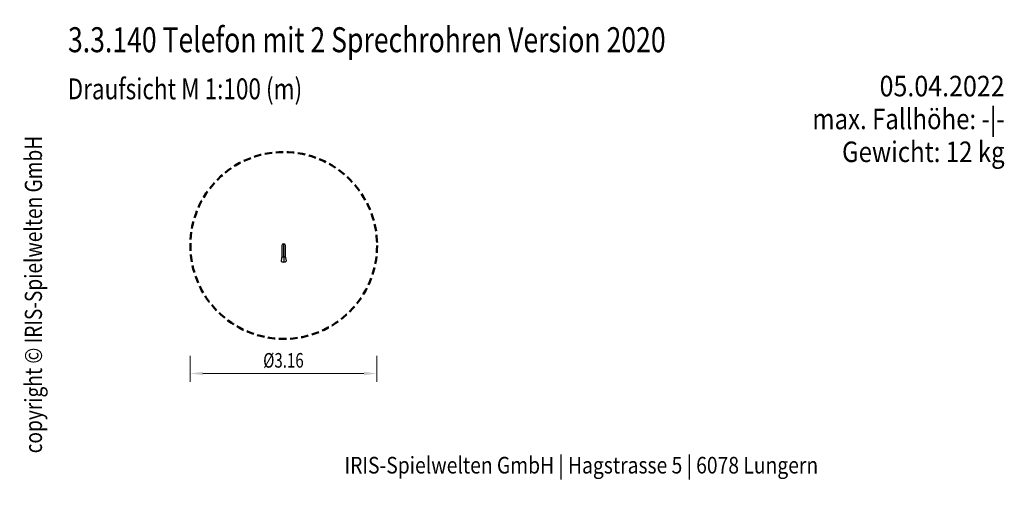
# Model space of a CAD drawing. Units: millimetres. Extents: x 7 to 174, y 38 to 121.
import ezdxf
from ezdxf.enums import TextEntityAlignment as Align

# ---------------------------------------------------------------- set-up
doc = ezdxf.new("R2010")
doc.units = ezdxf.units.MM
doc.header["$LTSCALE"] = 5
doc.linetypes.add('AUSGEZOGEN', pattern=[0])
doc.linetypes.add('DASHED2', pattern=[0.375, 0.25, -0.125])
for name, color, linetype, true_color in [('Layer104', 9, 'Continuous', 0x808080), ('Layer6', 7, 'Continuous', 0x008000), ('Mechanische Komponenten allgemein', 7, 'Continuous', 0x999999), ('Mindestraum', 7, 'Continuous', 0x008000)]:
    doc.layers.add(name, color=color, linetype=linetype, true_color=true_color)
doc.styles.add('Calibri', font='arial.ttf')
doc.dimstyles.new('ISO-25', dxfattribs={"dimtxt": 2.5, "dimasz": 2.5, "dimexe": 1.25, "dimexo": 0.625, "dimtad": 1, "dimtxsty": 'Standard', "dimcen": 2.5, "dimadec": 0, "dimazin": 0, "dimtfac": 1, "dimtmove": 0, "dimatfit": 3, "dimfxl": 1, "dimarcsym": 0})

# ---------------------------------------------------------------- blocks, each defined once
blk = doc.blocks.new('*D1')
at = {"layer": 'Layer6', "linetype": 'AUSGEZOGEN', "lineweight": 18, "true_color": 0x008000}
for points in [[(36.16, 60.98), (38.32, 60.68), (38.32, 61.29)], [(67.76, 60.98), (65.59, 61.29), (65.59, 60.68)]]:
    blk.add_hatch(color=96, dxfattribs=at).paths.add_polyline_path(points, flags=0)
at = {"layer": 'Layer6', "color": 96, "linetype": 'AUSGEZOGEN', "lineweight": 18, "true_color": 0x008000}
for p, q in [((36.16, 63.98), (36.16, 59.57)), ((67.76, 63.98), (67.76, 59.57)), ((65.59, 60.98), (38.32, 60.98))]:
    blk.add_line(p, q, dxfattribs=at)
at = {"color": 96, "linetype": 'AUSGEZOGEN', "lineweight": 18, "true_color": 0x008000}
blk.add_wipeout([(48.53, 61.23), (55.39, 61.23), (55.39, 65.18), (48.53, 65.18)], dxfattribs=at).dxf.layer = 'Layer6'
at = {"layer": 'Layer6', "color": 96, "linetype": 'AUSGEZOGEN', "lineweight": 18, "true_color": 0x008000, "style": 'Calibri', "width": 0.730747}
blk.add_text('%%c3.16', height=2.469, dxfattribs=at).set_placement((48.53, 61.97), (55.39, 61.97), align=Align.FIT)
blk = doc.blocks.new('Buck-Zeugs_nNn02')
at = {"layer": 'Mechanische Komponenten allgemein', "color": 253, "linetype": 'AUSGEZOGEN', "lineweight": 25, "true_color": 0x999999}
for p, q in [((51.71, 82.63), (51.71, 82.61)), ((51.71, 82.61), (51.71, 82.54)), ((51.71, 82.54), (51.71, 82.43)), ((51.71, 82.43), (51.71, 82.28)), ((51.71, 82.28), (51.71, 82.1)), ((51.71, 82.1), (51.71, 81.89)), ((51.71, 81.89), (51.71, 81.66)), ((51.71, 81.66), (51.71, 81.43)), ((52.01, 80.67), (52.01, 82.93)), ((52.31, 82.61), (52.31, 82.63)), ((52.31, 82.54), (52.31, 82.61)), ((52.31, 82.43), (52.31, 82.54)), ((52.31, 82.28), (52.31, 82.43)), ((52.31, 82.1), (52.31, 82.28)), ((52.31, 81.89), (52.31, 82.1)), ((52.31, 81.66), (52.31, 81.89)), ((52.31, 81.43), (52.31, 81.66)), ((51.71, 80.82), (51.57, 80.04)), ((51.71, 81.43), (51.71, 81.19)), ((51.71, 81.19), (51.71, 80.97)), ((51.71, 80.97), (51.71, 80.82)), ((52.01, 80.67), (52.01, 79.82)), ((52.31, 81.19), (52.31, 81.43)), ((52.31, 80.97), (52.31, 81.19)), ((52.31, 80.82), (52.31, 80.97)), ((52.46, 80.04), (52.31, 80.82))]:
    blk.add_line(p, q, dxfattribs=at)
for start, end in [(90, 180), (0, 90)]:
    blk.add_arc((52.01, 82.63), 0.301, start, end, dxfattribs=at)
for centre, major_axis, start_param, end_param in [((52.01, 80.04), (-0.444, 0), 0, 1.570796), ((52.01, 80.82), (-0.301, 0), 0, 1.570796), ((52.01, 80.82), (-0.301, 0), 1.570796, 3.141593), ((52.01, 80.04), (-0.444, 0), 1.570796, 3.141593)]:
    blk.add_ellipse(centre, major_axis=major_axis, ratio=0.5, start_param=start_param, end_param=end_param, dxfattribs=at)
blk = doc.blocks.new('Telefon-Sprechrohr Draufsicht_nNn01')
at = {"layer": 'Mindestraum', "color": 96, "linetype": 'DASHED2', "lineweight": 50, "true_color": 0x008000}
blk.add_circle((52.01, 82.63), 15.8, dxfattribs=at)
blk.add_blockref('Buck-Zeugs_nNn02', (0, 0))

msp = doc.modelspace()

# ---------------------------------------------------------------- texts
at = {"layer": 'Layer104', "color": 18, "linetype": 'AUSGEZOGEN', "lineweight": 18, "true_color": 0x000000, "style": 'Calibri'}
for s, height, width, p, p2 in [('05.04.2022', 3.4727, 0.872743, (152.841, 107.843), (174.008, 107.843)), ('max. Fallhöhe: -|-', 3.47266, 0.864922, (141.464, 102.287), (174.008, 102.287)), ('Gewicht: 12 kg', 3.47266, 0.858298, (146.491, 96.731), (174.008, 96.731))]:
    msp.add_text(s, height=height, dxfattribs=dict(at, width=width)).set_placement(p, p2, align=Align.FIT)
at = {"layer": 'Layer104', "color": 8, "linetype": 'AUSGEZOGEN', "lineweight": 18, "true_color": 0x808080, "style": 'Calibri', "width": 0.842421}
msp.add_text('IRIS-Spielwelten GmbH | Hagstrasse 5 | 6078 Lungern', height=2.8112, dxfattribs=at).set_placement((62.286, 44.071), (142.454, 44.071), align=Align.FIT)

# ---------------------------------------------------------------- dimensions: what is measured, and where the dimension line sits
at = {"layer": 'Layer6', "color": 96, "linetype": 'AUSGEZOGEN', "lineweight": 18, "true_color": 0x008000}
dim = msp.add_linear_dim(base=(36.156, 60.984), p1=(67.756, 84.2), p2=(36.156, 84.2), angle=180, dimstyle='ISO-25', override={"dimtxt": 2.469445, "dimasz": 2.160764, "dimexe": 1.543403, "dimgap": 0.352778, "dimtad": 1, "dimjust": 0, "dimdec": 2, "dimlfac": 0.1, "dimpost": '%%c<>', "dimtxsty": 'Calibri', "dimsah": 1, "dimclrd": 96, "dimclre": 96, "dimclrt": 96, "dimadec": 2}, dxfattribs=at)
dim.commit()
dim.dimension.update_dxf_attribs({"geometry": '*D1', "text_midpoint": (51.956, 63.206)})

# ---------------------------------------------------------------- wipeouts: each hides what was drawn before it
at = {"color": 18, "linetype": 'AUSGEZOGEN', "lineweight": 18, "true_color": 0x000000}
for points in [[(15.502, 114.03), (116.635, 114.03), (116.635, 120.803), (15.502, 120.803)], [(15.436, 106.288), (55.13, 106.288), (55.13, 111.933), (15.436, 111.933)]]:
    msp.add_wipeout(points, dxfattribs=at).dxf.layer = 'Layer104'
at = {"color": 8, "linetype": 'AUSGEZOGEN', "lineweight": 18, "true_color": 0x808080}
msp.add_wipeout([(11.967, 47.483), (11.967, 101.893), (7.327, 101.893), (7.327, 47.483)], dxfattribs=at).dxf.layer = 'Layer104'

# ---------------------------------------------------------------- next in the draw order: block references
msp.add_blockref('Telefon-Sprechrohr Draufsicht_nNn01', (0, 0))

# ---------------------------------------------------------------- next in the draw order: texts
at = {"layer": 'Layer104', "color": 18, "linetype": 'AUSGEZOGEN', "lineweight": 18, "true_color": 0x000000, "style": 'Calibri'}
for s, height, width, p, p2 in [('3.3.140 Telefon mit 2 Sprechrohren Version 2020', 4.23333, 0.781523, (15.502, 115.3), (116.635, 115.3)), ('Draufsicht M 1:100 (m)', 3.52778, 0.792659, (15.436, 107.346), (55.13, 107.346))]:
    msp.add_text(s, height=height, dxfattribs=dict(at, width=width)).set_placement(p, p2, align=Align.FIT)
at = {"layer": 'Layer104', "color": 8, "linetype": 'AUSGEZOGEN', "lineweight": 18, "true_color": 0x808080, "style": 'Calibri', "width": 0.830411}
msp.add_text('copyright © IRIS-Spielwelten GmbH ', height=2.9, rotation=90, dxfattribs=at).set_placement((11.097, 47.483), (11.097, 101.893), align=Align.FIT)

# ---------------------------------------------------------------- next in the draw order: wipeouts: each hides what was drawn before it
at = {"color": 8, "linetype": 'AUSGEZOGEN', "lineweight": 18, "true_color": 0x808080}
msp.add_wipeout([(28.402, 38.357), (171.573, 38.357), (171.573, 42.997), (28.402, 42.997)], dxfattribs=at).dxf.layer = 'Layer104'

doc.saveas('drawing.dxf')
